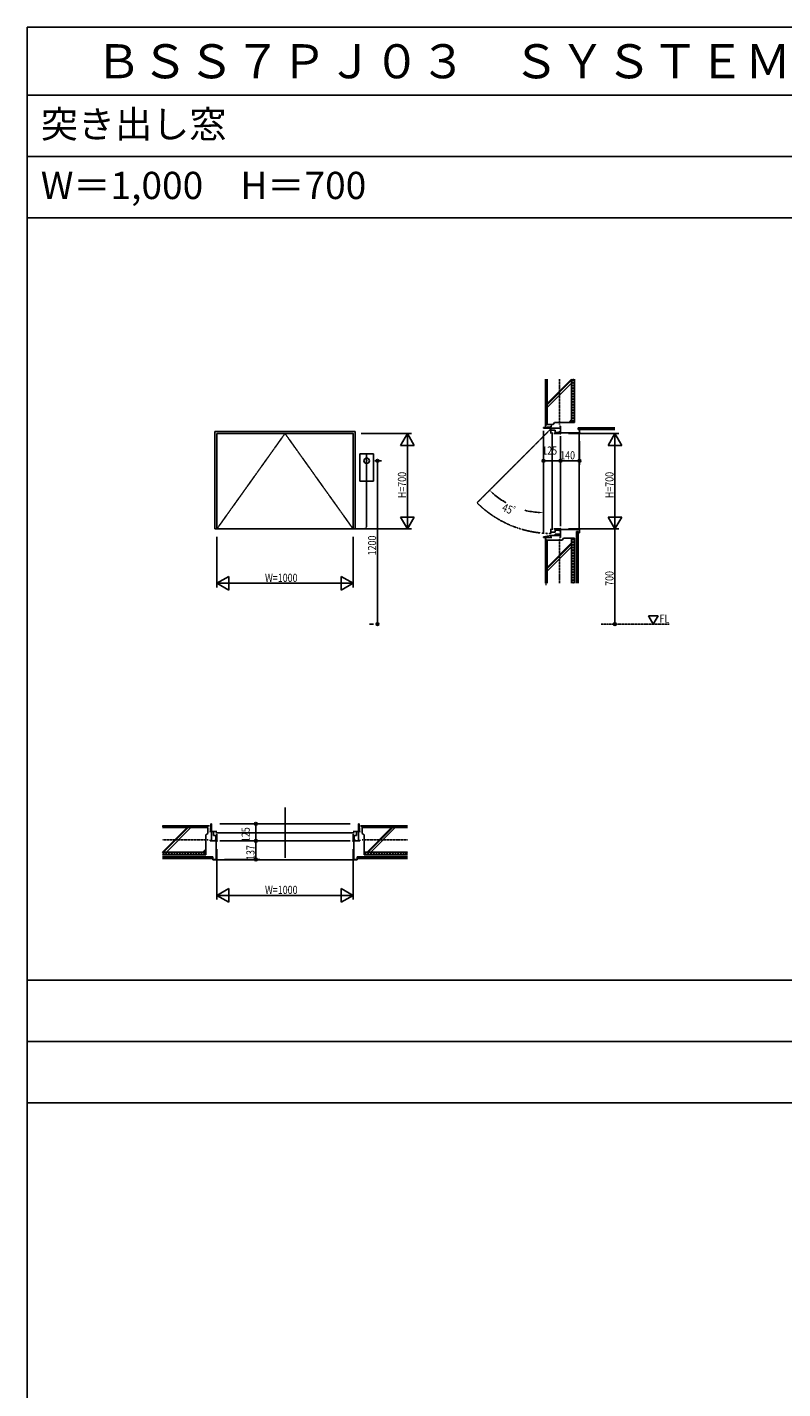
# Model space of a CAD drawing. Extents: x 0 to 29012, y 0 to 20000.
# Drawn here: x 0 to 5554, y 10000 to 20000 of the extents above; entities that cross this region are included whole.
import ezdxf
from ezdxf.enums import TextEntityAlignment as Align

# ---------------------------------------------------------------- set-up
doc = ezdxf.new("R2010")
doc.units = 0
for name, pattern in [('CENTER', [2, 1.25, -0.25, 0.25, -0.25]), ('HIDDEN', [0.375, 0.25, -0.125]), ('PHANTOM', [2.5, 1.25, -0.25, 0.25, -0.25, 0.25, -0.25])]:
    doc.linetypes.add(name, pattern=pattern)
doc.layers.get('0').update_dxf_attribs({"linetype": 'CONTINUOUS'})
for name, color, linetype in [('YKK_A1', 4, 'CONTINUOUS'), ('YKK_A2', 3, 'CONTINUOUS'), ('YKK_B1', 4, 'CONTINUOUS'), ('YKK_C1', 4, 'CONTINUOUS'), ('YKK_F1', 7, 'CONTINUOUS'), ('YKK_N1', 2, 'CONTINUOUS'), ('YKK_Z1', 7, 'CONTINUOUS')]:
    doc.layers.add(name, color=color, linetype=linetype)
doc.styles.add('EXTFONT', font='txt.shx', dxfattribs={"height": 60, "bigfont": 'EXTFONT'})
doc.styles.add('YKK_SGSTYLE1', font='ROMANS.SHX', dxfattribs={"width": 0.8, "bigfont": 'EXTFONT.SHX'})

# ---------------------------------------------------------------- blocks, each defined once
blk = doc.blocks.new('SGOP')
at = {"linetype": 'ByBlock'}
for p, q in [((50, 50, 0), (-50, 50, 0)), ((-50, 50, 0), (-50, -150, 0)), ((50, 50, 0), (-50, 50, 0)), ((-50, 50, 0), (-50, -150, 0)), ((50, -150, 0), (50, 50, 0)), ((50, -150, 0), (50, 50, 0)), ((-50, -150, 0), (50, -150, 0)), ((-50, -150, 0), (50, -150, 0))]:
    blk.add_line(p, q, dxfattribs=at)
blk.add_circle((0, 0, 0), 20, dxfattribs=at)
blk.add_circle((0, 0, 0), 20, dxfattribs=at)
at = {"linetype": 'ByBlock', "invisible_edges": 15}
blk.add_3dface([(-50, 50, 0), (-50, -150, 0), (50, -150, 0), (50, 50, 0)], dxfattribs=at)
blk.add_3dface([(-50, 50, 0), (-50, -150, 0), (50, -150, 0), (50, 50, 0)], dxfattribs=at)

msp = doc.modelspace()

# ---------------------------------------------------------------- linework, layer by layer
at = {"layer": 'YKK_A1'}
for p, q in [((2410, 17031), (1380, 17031)), ((1380, 17031), (1380, 16316)), ((2395, 17016), (1395, 17016)), ((1395, 17016), (1395, 16316)), ((2395, 16316), (2395, 17016)), ((2410, 16316), (2410, 17031)), ((1380, 16316), (2410, 16316)), ((1395, 16316), (2395, 16316))]:
    msp.add_line(p, q, dxfattribs=at)
at = {"layer": 'YKK_A1', "linetype": 'CENTER'}
for p, q in [((1395, 16316), (1895, 17016)), ((1895, 17016), (2395, 16316))]:
    msp.add_line(p, q, dxfattribs=at)
at = {"layer": 'YKK_A2', "linetype": 'HIDDEN'}
for p, q in [((2495, 16336), (2495, 16866)), ((2395, 16316), (2475, 16316))]:
    msp.add_line(p, q, dxfattribs=at)
msp.add_arc((2475, 16336), 20, 270, 0, dxfattribs=at)
at = {"layer": 'YKK_B1', "linetype": 'ByBlock'}
msp.add_line((1895, 14270), (1895, 13900), dxfattribs=at)
at = {"layer": 'YKK_B1'}
for p, q in [((1350, 14150), (1348, 14094)), ((1355, 14150), (1350, 14150)), ((1355, 14094), (1355, 14150)), ((1415, 14150), (2375, 14150)), ((2435, 14094), (2435, 14150)), ((2435, 14150), (2440, 14150)), ((2440, 14150), (2442, 14094)), ((1355, 14094), (1342, 14094)), ((1346, 14094), (1346, 14088)), ((1346, 14024), (1346, 14032)), ((1355, 14024), (1346, 14024)), ((1355, 14024), (1355, 14094)), ((1395, 14024), (1355, 14024)), ((1395, 14094), (1361, 14094)), ((1370, 14064), (1370, 14094)), ((1395, 14064), (1370, 14064)), ((1395, 14030), (1378, 14030)), ((1386, 14030), (1386, 14064)), ((1387, 14084), (2403, 14084)), ((1395, 14064), (1395, 14074)), ((1395, 14030), (1395, 14064)), ((1415, 14024), (2375, 14024)), ((2395, 14094), (2429, 14094)), ((2395, 14064), (2395, 14074)), ((2395, 14064), (2420, 14064)), ((2395, 14030), (2395, 14064)), ((2395, 14030), (2412, 14030)), ((2395, 14024), (2435, 14024)), ((2404, 14030), (2404, 14064)), ((2420, 14064), (2420, 14094)), ((2435, 14094), (2448, 14094)), ((2435, 14024), (2435, 14094)), ((2435, 14024), (2444, 14024)), ((2444, 14094), (2444, 14088)), ((2444, 14024), (2444, 14032))]:
    msp.add_line(p, q, dxfattribs=at)
at = {"layer": 'YKK_C1', "linetype": 'PHANTOM'}
msp.add_line((3850, 17050), (3307, 16507), dxfattribs=at)
at = {"layer": 'YKK_C1'}
for p, q in [((3850, 17066), (3795, 17061)), ((3795, 17061), (3795, 17056)), ((3795, 17056), (3850, 17056)), ((3795, 16286), (3795, 17036)), ((3850, 17056), (3850, 17071)), ((3850, 17069), (3857, 17069)), ((3920, 17056), (3850, 17056)), ((3850, 17016), (3850, 17050)), ((3880, 17041), (3850, 17041)), ((3860, 16308), (3860, 17024)), ((3914, 17016), (3870, 17016)), ((3880, 17016), (3880, 17041)), ((3914, 17024), (3880, 17024)), ((3920, 17069), (3913, 17069)), ((3914, 17016), (3914, 17033)), ((3920, 17056), (3920, 17069)), ((3920, 17016), (3920, 17056)), ((3920, 16336), (3920, 16996)), ((3850, 16316), (3850, 16282)), ((3914, 16316), (3870, 16316)), ((3880, 16316), (3880, 16291)), ((3914, 16307), (3880, 16307)), ((3914, 16316), (3914, 16299)), ((3920, 16316), (3920, 16276)), ((3850, 16266), (3795, 16258)), ((3795, 16258), (3795, 16253)), ((3795, 16253), (3857, 16253)), ((3880, 16291), (3850, 16291)), ((3850, 16266), (3850, 16248)), ((3850, 16266), (3920, 16266)), ((3880, 16276), (3880, 16266)), ((3920, 16276), (3880, 16276)), ((3920, 16253), (3913, 16253)), ((3920, 16276), (3920, 16253))]:
    msp.add_line(p, q, dxfattribs=at)
at = {"layer": 'YKK_C1', "linetype": 'PHANTOM'}
msp.add_arc((3850, 17050), 768, 225, 270, dxfattribs=at)
at = {"layer": 'YKK_F1'}
for p, q in [((0, 20000), (28681, 20000)), ((0, 0), (0, 20000)), ((0, 19500), (28500, 19500)), ((0, 19050), (28500, 19050)), ((0, 18600), (28500, 18600)), ((0, 13000), (28500, 13000)), ((0, 12550), (28500, 12550)), ((0, 12100), (28500, 12100))]:
    msp.add_line(p, q, dxfattribs=at)
at = {"layer": 'YKK_N1', "linetype": 'ByBlock'}
for p, q in [((2455, 17016), (2825, 17016)), ((2795, 17016), (2745, 16929)), ((2845, 16929), (2795, 17016)), ((2795, 17016), (2795, 16916)), ((2795, 16317), (2795, 17015)), ((3980, 17016), (4350, 17016)), ((4320, 17016), (4270, 16929)), ((4370, 16929), (4320, 17016)), ((4320, 17016), (4320, 16916)), ((4320, 16317), (4320, 17015)), ((2745, 16929), (2845, 16929)), ((4060, 16961), (4060, 16786)), ((4270, 16929), (4370, 16929)), ((2555, 16816), (2605, 16816)), ((3795, 16866), (3795, 16846)), ((3900, 16816), (3815, 16816)), ((3920, 16876), (3920, 16846)), ((3920, 16866), (3920, 16846)), ((3940, 16816), (4040, 16816)), ((2575, 16796), (2575, 15636)), ((2745, 16402), (2795, 16316)), ((2845, 16402), (2745, 16402)), ((2795, 16316), (2795, 16416)), ((2795, 16316), (2845, 16402)), ((4270, 16402), (4320, 16316)), ((4370, 16402), (4270, 16402)), ((4320, 16316), (4320, 16416)), ((4320, 16316), (4370, 16402)), ((2455, 16316), (2825, 16316)), ((3980, 16316), (4350, 16316)), ((4320, 16316), (4320, 16296)), ((1395, 16256), (1395, 15886)), ((2395, 16256), (2395, 15886)), ((4320, 16296), (4320, 15636)), ((1482, 15966), (1395, 15916)), ((1395, 15916), (1482, 15866)), ((1395, 15916), (1495, 15916)), ((1396, 15916), (2394, 15916)), ((1482, 15866), (1482, 15966)), ((2395, 15916), (2295, 15916)), ((2308, 15966), (2308, 15866)), ((2395, 15916), (2308, 15966)), ((2308, 15866), (2395, 15916)), ((2515, 15616), (2545, 15616)), ((1631, 14150), (1651, 14150)), ((1681, 14044), (1681, 14130)), ((1621, 14024), (1651, 14024)), ((1631, 14024), (1651, 14024)), ((1681, 14004), (1681, 13908)), ((1395, 13964), (1395, 13594)), ((2395, 13964), (2395, 13594)), ((1450, 13888), (1711, 13888)), ((1482, 13674), (1395, 13624)), ((1395, 13624), (1482, 13574)), ((1395, 13624), (1495, 13624)), ((1396, 13624), (2394, 13624)), ((1482, 13574), (1482, 13674)), ((2395, 13624), (2295, 13624)), ((2308, 13674), (2308, 13574)), ((2395, 13624), (2308, 13674)), ((2308, 13574), (2395, 13624))]:
    msp.add_line(p, q, dxfattribs=at)
at = {"layer": 'YKK_N1'}
for p, q in [((2575, 16816), (2575, 16796)), ((3795, 16816), (3815, 16816)), ((3920, 16816), (3900, 16816)), ((3920, 16816), (3940, 16816)), ((4060, 16816), (4040, 16816)), ((2575, 15616), (2575, 15636)), ((4320, 15616), (4320, 15636)), ((1681, 14150), (1681, 14130)), ((1681, 14024), (1681, 14044)), ((1681, 14024), (1681, 14004)), ((1681, 13888), (1681, 13908))]:
    msp.add_line(p, q, dxfattribs=at)
for centre, radius in [((2575, 16816), 10), ((2575, 16816), 6.5), ((3795, 16816), 10), ((3795, 16816), 6.5), ((3920, 16816), 10), ((3920, 16816), 10), ((3920, 16816), 6.5), ((3920, 16816), 6.5), ((4060, 16816), 10), ((4060, 16816), 6.5), ((2575, 15616), 10), ((2575, 15616), 6.5), ((4320, 15616), 10), ((4320, 15616), 6.5), ((1681, 14150), 10), ((1681, 14150), 6.5), ((1681, 14024), 10), ((1681, 14024), 10), ((1681, 14024), 6.5), ((1681, 14024), 6.5), ((1681, 13888), 10), ((1681, 13888), 6.5)]:
    msp.add_circle(centre, radius, dxfattribs=at)
at = {"layer": 'YKK_N1', "linetype": 'ByBlock'}
for start, end in [(229.0934, 239.1745), (255.8255, 265.9066)]:
    msp.add_arc((3795, 16995), 560, start, end, dxfattribs=at)
for p in [(2395, 17016), (2795, 17016), (3920, 17016), (4060, 17021), (4320, 17016), (3795, 16995), (2495, 16816), (3795, 16816), (3795, 16806), (3920, 16816), (3920, 16806), (4060, 16816), (3399, 16599), (3515, 16510), (3795, 16435), (1395, 16316), (2395, 16316), (2395, 16316), (3920, 16316), (4320, 16316), (2395, 15916), (2575, 15616), (2575, 15616), (4320, 15616), (4320, 15616), (1681, 14150), (1691, 14150), (1395, 14024), (1681, 14024), (1691, 14024), (2395, 14024), (1390, 13888), (1681, 13888), (2395, 13624)]:
    msp.add_point(p, dxfattribs=at)
for points in [[(3424, 16567), (3433, 16576), (3399, 16599)], [(3755, 16443), (3755, 16429), (3795, 16435)]]:
    msp.add_solid(points, dxfattribs=at)
at = {"layer": 'YKK_Z1', "linetype": 'Continuous'}
for p, q in [((3810, 17077), (3810, 17416)), ((3810, 17407), (3818, 17407)), ((3818, 17077), (3818, 17416)), ((3822, 17236), (4002, 17416)), ((3822, 17083), (3822, 17416)), ((3822, 17227), (4002, 17407)), ((4002, 17398), (4020, 17416)), ((4002, 17416), (4002, 17098)), ((4022, 17398), (4005, 17416)), ((4022, 17098), (4022, 17416)), ((3810, 17397), (3818, 17397)), ((3822, 17207), (4002, 17387)), ((4022, 17378), (4002, 17398)), ((4002, 17378), (4022, 17398)), ((4022, 17358), (4002, 17378)), ((4002, 17358), (4022, 17378)), ((4022, 17338), (4002, 17358)), ((4002, 17338), (4022, 17358)), ((4022, 17318), (4002, 17338)), ((4002, 17318), (4022, 17338)), ((4022, 17298), (4002, 17318)), ((4002, 17298), (4022, 17318)), ((3810, 17297), (3818, 17297)), ((3810, 17287), (3818, 17287)), ((4022, 17278), (4002, 17298)), ((4002, 17278), (4022, 17298)), ((4022, 17258), (4002, 17278)), ((4002, 17258), (4022, 17278)), ((4022, 17238), (4002, 17258)), ((4002, 17238), (4022, 17258)), ((4022, 17218), (4002, 17238)), ((4002, 17218), (4022, 17238)), ((4022, 17198), (4002, 17218)), ((4002, 17198), (4022, 17218)), ((3810, 17187), (3818, 17187)), ((3810, 17177), (3818, 17177)), ((3981, 17098), (4002, 17119)), ((3990, 17098), (4002, 17110)), ((4022, 17178), (4002, 17198)), ((4002, 17178), (4022, 17198)), ((4022, 17158), (4002, 17178)), ((4002, 17158), (4022, 17178)), ((4022, 17138), (4002, 17158)), ((4002, 17138), (4022, 17158)), ((4022, 17118), (4002, 17138)), ((4002, 17118), (4022, 17138)), ((4022, 17098), (4002, 17118)), ((4002, 17098), (4022, 17118)), ((3810, 17061), (3810, 17077)), ((3810, 17077), (3818, 17077)), ((3867, 17083), (3822, 17083)), ((3877, 17098), (3867, 17083)), ((4002, 17098), (3877, 17098)), ((4002, 17098), (4022, 17098)), ((4320, 17058), (4050, 17058)), ((4050, 17058), (4050, 17046)), ((4050, 17046), (4320, 17046)), ((4057, 17021), (4057, 16666)), ((4057, 16311), (4057, 16666)), ((3810, 16253), (3810, 16238)), ((3810, 16238), (3818, 16238)), ((3810, 16238), (3810, 15916)), ((3818, 16238), (3818, 15916)), ((3932, 16233), (3822, 16233)), ((3822, 16233), (3822, 15916)), ((4002, 16213), (3822, 16033)), ((4002, 16204), (3822, 16024)), ((3942, 16248), (3932, 16233)), ((4002, 16248), (3942, 16248)), ((4002, 16248), (4022, 16248)), ((4022, 16248), (4002, 16228)), ((4002, 16248), (4022, 16228)), ((4002, 15916), (4002, 16248)), ((4022, 16228), (4002, 16208)), ((4002, 16228), (4022, 16208)), ((4022, 16208), (4002, 16188)), ((4002, 16208), (4022, 16188)), ((4022, 16248), (4022, 15916)), ((4038, 15916), (4038, 16296)), ((4038, 16296), (4050, 16296)), ((4050, 16296), (4050, 15916)), ((3810, 16138), (3818, 16138)), ((3810, 16128), (3818, 16128)), ((4002, 16184), (3822, 16004)), ((4022, 16188), (4002, 16168)), ((4002, 16188), (4022, 16168)), ((4022, 16168), (4002, 16148)), ((4002, 16168), (4022, 16148)), ((4022, 16148), (4002, 16128)), ((4002, 16148), (4022, 16128)), ((4022, 16128), (4002, 16108)), ((4002, 16128), (4022, 16108)), ((4022, 16108), (4002, 16088)), ((4002, 16108), (4022, 16088)), ((3810, 16028), (3818, 16028)), ((3810, 16018), (3818, 16018)), ((4022, 16088), (4002, 16068)), ((4002, 16088), (4022, 16068)), ((4022, 16068), (4002, 16048)), ((4002, 16068), (4022, 16048)), ((4022, 16048), (4002, 16028)), ((4002, 16048), (4022, 16028)), ((4022, 16028), (4002, 16008)), ((4002, 16028), (4022, 16008)), ((4022, 16008), (4002, 15988)), ((4002, 16008), (4022, 15988)), ((3810, 15918), (3818, 15918)), ((3810, 15908), (3818, 15908)), ((4022, 15988), (4002, 15968)), ((4002, 15988), (4022, 15968)), ((4022, 15968), (4002, 15948)), ((4002, 15968), (4022, 15948)), ((4022, 15948), (4002, 15928)), ((4002, 15948), (4022, 15928)), ((4002, 15928), (4015, 15916)), ((4022, 15928), (4010, 15916)), ((1326, 14134), (995, 14134)), ((1326, 14126), (995, 14126)), ((1328, 14122), (995, 14122)), ((1175, 14122), (995, 13942)), ((996, 14134), (996, 14126)), ((1183, 14122), (1003, 13942)), ((1006, 14134), (1006, 14126)), ((1203, 14122), (1023, 13942)), ((1106, 14134), (1106, 14126)), ((1116, 14134), (1116, 14126)), ((1216, 14134), (1216, 14126)), ((1226, 14134), (1226, 14126)), ((1341, 14134), (1326, 14134)), ((1326, 14134), (1326, 14126)), ((1328, 14078), (1328, 14122)), ((2449, 14134), (2458, 14134)), ((2458, 14134), (2795, 14134)), ((2458, 14134), (2458, 14126)), ((2458, 14126), (2795, 14126)), ((2462, 14122), (2795, 14122)), ((2462, 14078), (2462, 14122)), ((2498, 13942), (2678, 14122)), ((2507, 13942), (2687, 14122)), ((2526, 13942), (2706, 14122)), ((2557, 14134), (2557, 14126)), ((2568, 14134), (2568, 14126)), ((2668, 14134), (2668, 14126)), ((2677, 14134), (2677, 14126)), ((2777, 14134), (2777, 14126)), ((2788, 14134), (2788, 14126)), ((1312, 14068), (1328, 14078)), ((1312, 13942), (1312, 14068)), ((2478, 14068), (2462, 14078)), ((2478, 13942), (2478, 14068)), ((995, 13942), (1312, 13942)), ((1012, 13942), (995, 13925)), ((1012, 13922), (995, 13940)), ((1312, 13922), (995, 13922)), ((995, 13907), (1365, 13907)), ((1032, 13922), (1012, 13942)), ((1032, 13942), (1012, 13922)), ((1052, 13922), (1032, 13942)), ((1052, 13942), (1032, 13922)), ((1072, 13922), (1052, 13942)), ((1072, 13942), (1052, 13922)), ((1092, 13922), (1072, 13942)), ((1092, 13942), (1072, 13922)), ((1112, 13922), (1092, 13942)), ((1112, 13942), (1092, 13922)), ((1132, 13922), (1112, 13942)), ((1132, 13942), (1112, 13922)), ((1152, 13922), (1132, 13942)), ((1152, 13942), (1132, 13922)), ((1172, 13922), (1152, 13942)), ((1172, 13942), (1152, 13922)), ((1192, 13922), (1172, 13942)), ((1192, 13942), (1172, 13922)), ((1212, 13922), (1192, 13942)), ((1212, 13942), (1192, 13922)), ((1232, 13922), (1212, 13942)), ((1232, 13942), (1212, 13922)), ((1252, 13922), (1232, 13942)), ((1252, 13942), (1232, 13922)), ((1272, 13922), (1252, 13942)), ((1272, 13942), (1252, 13922)), ((1292, 13922), (1272, 13942)), ((1292, 13942), (1272, 13922)), ((1312, 13963), (1292, 13942)), ((1312, 13922), (1292, 13942)), ((1312, 13942), (1292, 13922)), ((1312, 13955), (1300, 13942)), ((1312, 13942), (1312, 13922)), ((1365, 13907), (1365, 13894)), ((2425, 13907), (2425, 13894)), ((2795, 13907), (2425, 13907)), ((2795, 13942), (2478, 13942)), ((2478, 13942), (2478, 13922)), ((2478, 13922), (2497, 13942)), ((2478, 13942), (2497, 13922)), ((2478, 13922), (2795, 13922)), ((2497, 13942), (2517, 13922)), ((2497, 13922), (2517, 13942)), ((2517, 13942), (2537, 13922)), ((2517, 13922), (2537, 13942)), ((2537, 13942), (2557, 13922)), ((2537, 13922), (2557, 13942)), ((2557, 13942), (2577, 13922)), ((2557, 13922), (2577, 13942)), ((2577, 13942), (2597, 13922)), ((2577, 13922), (2597, 13942)), ((2597, 13942), (2617, 13922)), ((2597, 13922), (2617, 13942)), ((2617, 13942), (2637, 13922)), ((2617, 13922), (2637, 13942)), ((2637, 13942), (2657, 13922)), ((2637, 13922), (2657, 13942)), ((2657, 13942), (2677, 13922)), ((2657, 13922), (2677, 13942)), ((2677, 13942), (2697, 13922)), ((2677, 13922), (2697, 13942)), ((2697, 13942), (2717, 13922)), ((2697, 13922), (2717, 13942)), ((2717, 13942), (2737, 13922)), ((2717, 13922), (2737, 13942)), ((2737, 13942), (2757, 13922)), ((2737, 13922), (2757, 13942)), ((2757, 13942), (2777, 13922)), ((2757, 13922), (2777, 13942)), ((2777, 13942), (2795, 13925)), ((2777, 13922), (2795, 13940)), ((1365, 13894), (995, 13894)), ((1365, 13888), (1365, 13884)), ((1365, 13884), (1895, 13884)), ((2425, 13884), (1895, 13884)), ((2425, 13894), (2795, 13894)), ((2425, 13888), (2425, 13884))]:
    msp.add_line(p, q, dxfattribs=at)
at = {"layer": 'YKK_Z1', "linetype": 'CENTER'}
for p, q in [((3912, 17083), (3912, 17416)), ((3912, 16243), (3912, 15916)), ((4220, 15616), (4720, 15616)), ((1329, 14032), (995, 14032)), ((2461, 14032), (2795, 14032))]:
    msp.add_line(p, q, dxfattribs=at)
at = {"layer": 'YKK_Z1'}
for p, q in [((3920, 17021), (4060, 17021)), ((4060, 17046), (4050, 17046)), ((4060, 17021), (4060, 17046)), ((3920, 16311), (4060, 16311)), ((4060, 16311), (4060, 16286)), ((4060, 16286), (4050, 16286)), ((1390, 14024), (1390, 13888)), ((2400, 14024), (2400, 13888)), ((1365, 13888), (1365, 13898)), ((1390, 13888), (1365, 13888)), ((2400, 13888), (2425, 13888)), ((2425, 13888), (2425, 13898))]:
    msp.add_line(p, q, dxfattribs=at)
at = {"layer": 'YKK_Z1', "color": 0, "linetype": 'ByBlock'}
for p, q in [((4568, 15676), (4637, 15676)), ((4602, 15616), (4568, 15676)), ((4637, 15676), (4602, 15616))]:
    msp.add_line(p, q, dxfattribs=at)

# ---------------------------------------------------------------- block references
at = {"layer": 'YKK_A2'}
msp.add_blockref('SGOP', (2495, 16816), dxfattribs=at)

# ---------------------------------------------------------------- texts
at = {"style": 'EXTFONT'}
for s, height, p in [('ＢＳＳ７ＰＪ０３\u3000ＳＹＳＴＥＭＡ７１０\u3000セットバック枠\u3000突き出し窓', 250, (500, 19625)), ('突き出し窓', 200, (100, 19188)), ('W＝1,000\u3000H＝700', 200, (100, 18738))]:
    msp.add_text(s, height=height, dxfattribs=at).set_placement(p)
at = {"layer": 'YKK_N1', "style": 'YKK_SGSTYLE1', "width": 0.8}
for s, p in [('125', (3786, 16861)), ('140', (3918, 16826)), ('W=1000', (1748, 15926)), ('W=1000', (1748, 13634))]:
    msp.add_text(s, height=60, dxfattribs=at).set_placement(p)
for s, rotation, p in [('H=700', 90, (2785, 16541)), ('H=700', 90, (4310, 16541)), ('45ﾟ', 337.5, (3485, 16450)), ('1200', 90, (2565, 16121)), ('700', 90, (4310, 15897)), ('125', 90, (1636, 14015)), ('137', 90, (1671, 13884))]:
    msp.add_text(s, height=60, rotation=rotation, dxfattribs=at).set_placement(p)
at = {"layer": 'YKK_Z1', "style": 'YKK_SGSTYLE1', "width": 0.8}
msp.add_text('FL', height=60, dxfattribs=at).set_placement((4720, 15626), align=Align.RIGHT)

doc.saveas('drawing.dxf')
